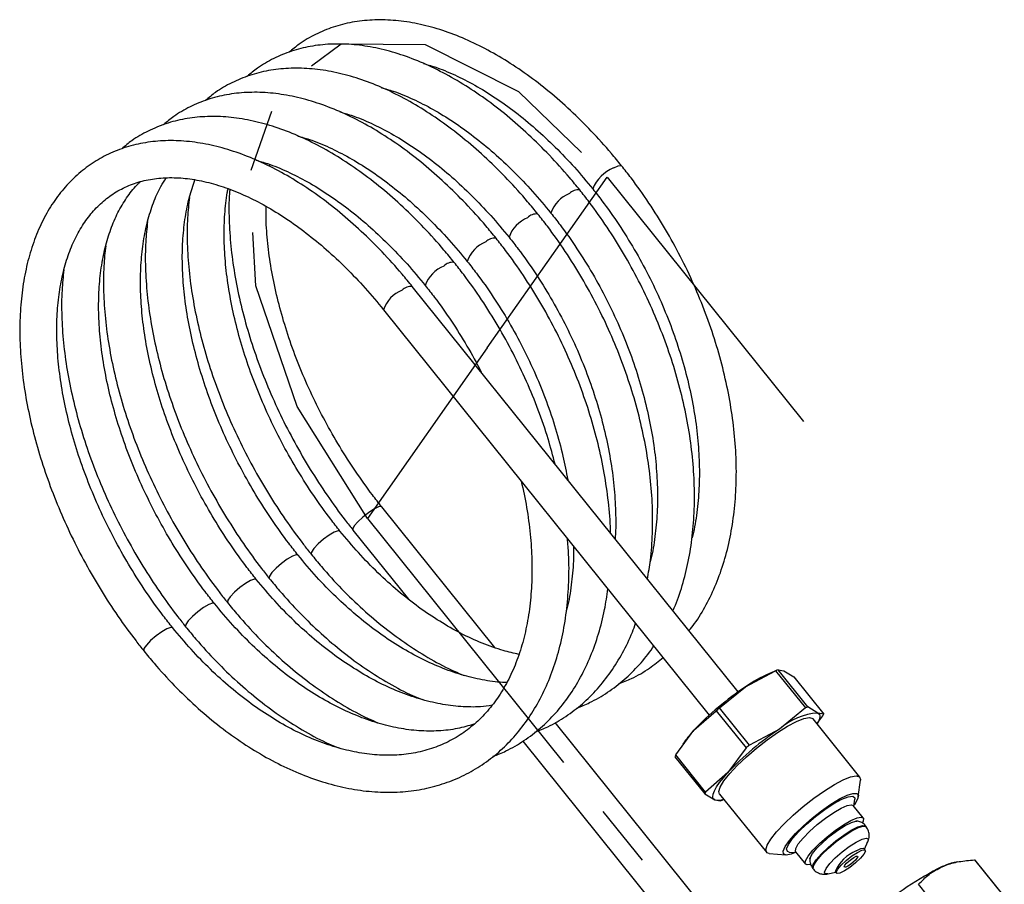
# Model space of a CAD drawing. Extents: x 7 to 356, y 35 to 261.
# Drawn here: x 305 to 345, y 163 to 198 of the extents above; entities that cross this region are included whole.
import ezdxf

# ---------------------------------------------------------------- set-up
doc = ezdxf.new("R2010")
doc.units = 0
doc.linetypes.add('CENTERX2', pattern=[20.32, 12.7, -2.54, 2.54, -2.54])
doc.layers.get('0').update_dxf_attribs({"linetype": 'CONTINUOUS'})

msp = doc.modelspace()

# ---------------------------------------------------------------- linework, layer by layer
at = {"color": 7, "linetype": 'CONTINUOUS'}
for p, q in [((315.544, 191.872), (315.56, 191.946)), ((334.549, 170.563), (321.335, 187.001)), ((320.166, 186.061), (333.38, 169.623)), ((324.686, 172.358), (320.098, 178.066)), ((318.929, 177.126), (321.183, 174.322)), ((334.848, 170.768), (336.069, 171.416)), ((336.099, 171.429), (335.822, 171.312)), ((336.069, 171.416), (337.28, 169.91)), ((336.111, 171.434), (336.099, 171.429)), ((336.171, 171.458), (336.407, 171.419)), ((337.382, 169.952), (336.171, 171.458)), ((336.407, 171.419), (336.809, 171.171)), ((336.809, 171.171), (338.02, 169.665)), ((333.794, 169.913), (334.848, 170.768)), ((332.756, 169.007), (333.658, 169.798)), ((333.658, 169.798), (334.869, 168.292)), ((335.005, 168.407), (333.794, 169.913)), ((337.28, 169.91), (336.226, 169.054)), ((337.784, 169.705), (337.382, 169.952)), ((333.311, 161.628), (327.129, 169.319)), ((339.487, 167.105), (337.588, 169.467)), ((337.747, 169.269), (337.985, 169.593)), ((338.02, 169.665), (337.784, 169.705)), ((332.022, 168.008), (332.756, 169.007)), ((336.226, 169.054), (335.005, 168.407)), ((325.814, 168.56), (332.142, 160.688)), ((332.374, 168.541), (332.306, 168.444)), ((334.869, 168.292), (334.134, 167.293)), ((331.987, 167.935), (333.197, 166.429)), ((333.232, 166.502), (332.022, 168.008)), ((334.134, 167.293), (333.232, 166.502)), ((339.423, 166.313), (339.512, 166.982)), ((333.197, 166.429), (333.6, 166.182)), ((333.6, 166.182), (333.836, 166.142)), ((333.797, 166.419), (335.695, 164.057)), ((333.896, 166.167), (333.908, 166.172)), ((333.908, 166.172), (333.973, 166.199)), ((339.241, 165.923), (339.279, 166.208)), ((339.617, 165.455), (339.22, 165.95)), ((339.264, 165.989), (339.247, 165.965)), ((339.745, 165.097), (339.723, 165.124)), ((339.706, 164.147), (339.656, 164.21)), ((339.675, 164.186), (339.807, 164.489)), ((335.81, 164.006), (336.482, 163.949)), ((336.616, 164.067), (336.903, 164.043)), ((336.882, 164.07), (337.279, 163.575)), ((344.131, 163.751), (345.309, 162.286)), ((345.344, 162.275), (344.166, 163.739)), ((337.58, 163.401), (337.602, 163.374)), ((343.461, 163.67), (343.314, 163.641)), ((338.181, 163.182), (338.506, 163.246)), ((338.193, 163.185), (338.181, 163.182)), ((338.487, 163.27), (338.537, 163.207)), ((343.046, 161.295), (341.869, 162.76))]:
    msp.add_line(p, q, dxfattribs=at)
at = {"color": 7, "linetype": 'CENTERX2'}
for p, q in [((324.374, 184.512), (329.236, 191.429)), ((329.236, 191.429), (337.263, 181.444)), ((324.374, 184.512), (319.513, 177.596)), ((319.513, 177.596), (338.987, 153.371))]:
    msp.add_line(p, q, dxfattribs=at)
at = {"color": 7, "linetype": 'CENTERX2', "flags": 128}
msp.add_lwpolyline([(319.513, 177.596), (316.661, 182.131), (314.983, 187.028), (314.735, 191.543), (315.954, 194.987), (318.456, 196.837), (321.858, 196.81), (325.644, 194.911), (329.236, 191.429)], dxfattribs=at)
at = {"color": 7, "linetype": 'CONTINUOUS', "flags": 128}
for points in [[(329.501, 191.807), (329.684, 191.895), (329.798, 191.913), (329.82, 191.899)], [(320.098, 178.066), (320.076, 178.079), (319.961, 178.061), (319.778, 177.973), (319.555, 177.827), (319.326, 177.646), (319.125, 177.457), (318.983, 177.29), (318.922, 177.168), (318.928, 177.126)], [(318.4, 177.086), (318.324, 177.099), (318.169, 177.041), (317.96, 176.918), (317.729, 176.749), (317.511, 176.56), (317.34, 176.38), (317.241, 176.235), (317.23, 176.149), (317.232, 176.146)], [(316.703, 176.107), (316.627, 176.119), (316.472, 176.061), (316.263, 175.938), (316.032, 175.77), (315.814, 175.581), (315.643, 175.4), (315.544, 175.256), (315.532, 175.169), (315.534, 175.166)], [(315.006, 175.127), (314.93, 175.139), (314.775, 175.081), (314.566, 174.959), (314.335, 174.79), (314.117, 174.601), (313.946, 174.42), (313.847, 174.276), (313.835, 174.189), (313.837, 174.187)], [(313.309, 174.147), (313.233, 174.16), (313.078, 174.102), (312.869, 173.979), (312.638, 173.81), (312.42, 173.621), (312.248, 173.441), (312.15, 173.296), (312.138, 173.21), (312.14, 173.207)], [(311.612, 173.167), (311.536, 173.18), (311.381, 173.122), (311.172, 172.999), (310.941, 172.83), (310.723, 172.642), (310.551, 172.461), (310.453, 172.317), (310.441, 172.23), (310.443, 172.227)], [(333.797, 166.419), (333.77, 166.518), (333.824, 166.703), (333.972, 166.95), (334.207, 167.248), (334.516, 167.58), (334.884, 167.93), (335.292, 168.281), (335.721, 168.615), (336.148, 168.915), (336.552, 169.167), (336.914, 169.357), (337.214, 169.477), (337.437, 169.519), (337.573, 169.483), (337.588, 169.467)], [(337.784, 169.705), (337.844, 169.655), (337.866, 169.576), (337.852, 169.469), (337.8, 169.336), (337.758, 169.256)], [(333.6, 166.182), (333.541, 166.232), (333.519, 166.311), (333.533, 166.418), (333.585, 166.551), (333.673, 166.708), (333.795, 166.886), (333.95, 167.082), (334.134, 167.293)], [(335.81, 164.006), (335.71, 164.042), (335.668, 164.156), (335.723, 164.341), (335.871, 164.588), (336.106, 164.885), (336.415, 165.217), (336.783, 165.568), (337.191, 165.919), (337.62, 166.253), (338.047, 166.553), (338.451, 166.805), (338.813, 166.995), (339.112, 167.114), (339.336, 167.157), (339.472, 167.12), (339.514, 167.007), (339.512, 166.982)], [(336.86, 164.047), (336.697, 163.985), (336.5, 163.948), (336.39, 163.991), (336.375, 164.109), (336.456, 164.296), (336.627, 164.539), (336.878, 164.825), (337.194, 165.133), (337.553, 165.446), (337.934, 165.744), (338.313, 166.007), (338.665, 166.22), (338.97, 166.369), (339.207, 166.444), (339.361, 166.441), (339.424, 166.36), (339.391, 166.206), (339.264, 165.989), (339.264, 165.989)], [(336.616, 164.067), (336.547, 164.091), (336.516, 164.194), (336.587, 164.373), (336.756, 164.612), (337.009, 164.896), (337.328, 165.202), (337.689, 165.507), (338.066, 165.79), (338.43, 166.03), (338.755, 166.207), (339.016, 166.31), (339.194, 166.331), (339.276, 166.268), (339.279, 166.208)], [(336.882, 164.07), (336.872, 164.087), (336.883, 164.21), (336.99, 164.397), (337.182, 164.635), (337.445, 164.903), (337.757, 165.179), (338.092, 165.442), (338.425, 165.67), (338.726, 165.844), (338.974, 165.95), (339.146, 165.981), (339.22, 165.95)], [(337.48, 163.561), (337.353, 163.544), (337.269, 163.592), (337.281, 163.715), (337.387, 163.903), (337.58, 164.14), (337.843, 164.408), (338.154, 164.685), (338.49, 164.947), (338.822, 165.175), (339.124, 165.349), (339.371, 165.456), (339.543, 165.487), (339.627, 165.438), (339.615, 165.315), (339.586, 165.252)], [(337.461, 163.795), (337.471, 163.836), (337.564, 164.005), (337.744, 164.224), (337.993, 164.472), (338.286, 164.724), (338.595, 164.956), (338.89, 165.144), (339.142, 165.271), (339.325, 165.324), (339.363, 165.324)], [(337.58, 163.401), (337.566, 163.43), (337.595, 163.561), (337.718, 163.754), (337.924, 163.993), (338.194, 164.255), (338.505, 164.518), (338.829, 164.758), (339.138, 164.954)], [(337.602, 163.374), (337.588, 163.403), (337.617, 163.534), (337.74, 163.727), (337.946, 163.965), (338.216, 164.227), (338.527, 164.49), (338.851, 164.731), (339.16, 164.927)], [(339.138, 164.954), (339.403, 165.089), (339.601, 165.15), (339.715, 165.132), (339.723, 165.124)], [(339.16, 164.927), (339.424, 165.061), (339.623, 165.123), (339.737, 165.105), (339.745, 165.096)], [(339.336, 164.471), (339.573, 164.59), (339.741, 164.634), (339.822, 164.599), (339.807, 164.489), (339.807, 164.489)], [(338.181, 163.182), (338.084, 163.184), (338.05, 163.257), (338.113, 163.401), (338.265, 163.599), (338.49, 163.83), (338.764, 164.07), (339.056, 164.291), (339.336, 164.471)], [(339.387, 164.055), (339.57, 164.143), (339.684, 164.161), (339.713, 164.105), (339.652, 163.983), (339.51, 163.816), (339.309, 163.627), (339.08, 163.446), (338.857, 163.3), (338.674, 163.212), (338.559, 163.194), (338.53, 163.25), (338.591, 163.371), (338.733, 163.539), (338.934, 163.728), (339.164, 163.909), (339.387, 164.055)], [(339.336, 164.118), (339.519, 164.206), (339.634, 164.224), (339.656, 164.21)], [(339.245, 163.853), (339.331, 163.895), (339.384, 163.903), (339.398, 163.877), (339.369, 163.82), (339.303, 163.742), (339.209, 163.654), (339.102, 163.569), (338.998, 163.501), (338.913, 163.46), (338.859, 163.452), (338.846, 163.478), (338.874, 163.534), (338.94, 163.613), (339.034, 163.701), (339.141, 163.785), (339.245, 163.853)]]:
    msp.add_lwpolyline(points, dxfattribs=at)
at = {"color": 7, "linetype": 'CONTINUOUS'}
for centre, radius, start, end in [((330.061, 190.395), 1.519, 111.6522, 158.1936), ((328.067, 190.43), 0.493, 83.3783, 136.6528), ((328.182, 189.561), 1.297, 111.4177, 161.1559), ((326.485, 188.581), 1.297, 111.4177, 161.1559), ((326.369, 189.45), 0.493, 83.3783, 136.6528), ((324.672, 188.47), 0.493, 83.3783, 136.6528), ((324.788, 187.601), 1.297, 111.4177, 161.1559), ((323.09, 186.622), 1.297, 111.4177, 161.1559), ((322.975, 187.491), 0.493, 83.3783, 136.6528), ((321.279, 186.511), 0.493, 83.4166, 136.6348), ((321.394, 185.642), 1.297, 111.4214, 161.1493), ((338.384, 165.581), 6.278, 114.0867, 124.2796), ((337.438, 168.28), 3.422, 111.7342, 113.5762), ((341.373, 160.897), 11.833, 123.4627, 136.7347), ((343.09, 158.735), 14.538, 129.7477, 130.4498), ((338.649, 166.774), 3.422, 111.7342, 113.5762), ((337.96, 167.091), 2.619, 93.8508, 131.4596), ((336.804, 170.205), 1.331, 332.6168, 336.0746), ((336.194, 165.801), 4.701, 136.9925, 144.3434), ((342.751, 159.183), 11.833, 123.4627, 136.7347), ((344.301, 157.229), 14.538, 129.7477, 130.4498), ((333.203, 167.396), 1.331, 152.6168, 156.0746), ((334.414, 165.89), 1.331, 152.6168, 156.0746), ((333.744, 166.746), 0.582, 255.7296, 292.4578), ((332.623, 169.188), 3.279, 291.7131, 292.8388), ((339.898, 162.705), 1.52, 111.6708, 158.1582), ((344.058, 163.459), 0.3, 68.8762, 75.8729), ((348.245, 152.491), 12.25, 116.2713, 131.5494), ((343.791, 161.422), 2.27, 102.1247, 115.2371)]:
    msp.add_arc(centre, radius, start, end, dxfattribs=at)
for points, knots in [([(329.82, 191.899), (329.683, 192.067), (329.286, 192.553), (328.599, 193.312), (327.754, 194.149), (326.882, 194.914), (325.99, 195.602), (325.083, 196.206), (324.168, 196.722), (323.251, 197.144), (322.338, 197.469), (321.438, 197.693), (320.558, 197.812), (319.707, 197.825), (318.892, 197.733), (318.122, 197.537), (317.405, 197.239), (316.806, 196.896), (316.474, 196.616), (316.339, 196.502)], [0, 0, 0, 0, 0.032813, 0.094938, 0.15713, 0.219395, 0.281743, 0.344179, 0.406699, 0.46928, 0.531856, 0.594319, 0.656522, 0.718289, 0.779453, 0.839927, 0.899761, 0.959153, 1, 1, 1, 1]), ([(328.123, 190.92), (327.986, 191.087), (327.589, 191.573), (326.902, 192.332), (326.057, 193.17), (325.185, 193.935), (324.293, 194.622), (323.386, 195.226), (322.471, 195.742), (321.554, 196.165), (320.641, 196.49), (319.741, 196.713), (318.861, 196.832), (318.01, 196.845), (317.195, 196.753), (316.425, 196.558), (315.708, 196.259), (315.109, 195.917), (314.777, 195.636), (314.642, 195.522)], [0, 0, 0, 0, 0.032813, 0.094938, 0.15713, 0.219395, 0.281743, 0.344179, 0.406699, 0.46928, 0.531856, 0.594319, 0.656522, 0.718289, 0.779453, 0.839927, 0.899761, 0.959153, 1, 1, 1, 1]), ([(326.426, 189.94), (326.289, 190.108), (325.892, 190.593), (325.205, 191.352), (324.36, 192.19), (323.488, 192.955), (322.596, 193.643), (321.689, 194.247), (320.774, 194.763), (319.857, 195.185), (318.944, 195.51), (318.044, 195.733), (317.164, 195.852), (316.313, 195.866), (315.498, 195.773), (314.728, 195.578), (314.011, 195.28), (313.412, 194.937), (313.08, 194.657), (312.945, 194.542)], [0, 0, 0, 0, 0.032813, 0.094938, 0.15713, 0.219395, 0.281743, 0.344179, 0.406699, 0.46928, 0.531856, 0.594319, 0.656522, 0.718289, 0.779453, 0.839927, 0.899761, 0.959153, 1, 1, 1, 1]), ([(321.789, 196.04), (321.943, 195.998), (322.356, 195.883), (323.055, 195.591), (323.872, 195.178), (324.697, 194.671), (325.521, 194.08), (326.337, 193.409), (327.136, 192.66), (327.914, 191.848), (328.406, 191.255), (328.651, 190.959)], [0, 0, 0, 0, 0.069242, 0.185709, 0.301938, 0.418121, 0.534351, 0.650696, 0.767183, 0.883809, 1, 1, 1, 1]), ([(324.729, 188.96), (324.592, 189.128), (324.195, 189.614), (323.508, 190.372), (322.663, 191.21), (321.791, 191.975), (320.899, 192.663), (319.992, 193.267), (319.077, 193.783), (318.16, 194.205), (317.247, 194.53), (316.347, 194.753), (315.467, 194.873), (314.616, 194.886), (313.801, 194.793), (313.031, 194.598), (312.314, 194.3), (311.715, 193.957), (311.383, 193.677), (311.248, 193.563)], [0, 0, 0, 0, 0.032813, 0.094938, 0.15713, 0.219395, 0.281743, 0.344179, 0.406699, 0.46928, 0.531856, 0.594319, 0.656522, 0.718289, 0.779453, 0.839927, 0.899761, 0.959153, 1, 1, 1, 1]), ([(320.092, 195.061), (320.246, 195.018), (320.659, 194.903), (321.358, 194.612), (322.175, 194.198), (323, 193.691), (323.824, 193.101), (324.64, 192.429), (325.439, 191.681), (326.217, 190.868), (326.709, 190.275), (326.954, 189.98)], [0, 0, 0, 0, 0.069242, 0.185709, 0.301938, 0.418121, 0.534351, 0.650696, 0.767183, 0.883809, 1, 1, 1, 1]), ([(318.395, 194.081), (318.549, 194.038), (318.962, 193.924), (319.66, 193.632), (320.478, 193.218), (321.303, 192.712), (322.127, 192.121), (322.942, 191.449), (323.742, 190.701), (324.52, 189.888), (325.012, 189.296), (325.257, 189)], [0, 0, 0, 0, 0.069242, 0.185709, 0.301938, 0.418121, 0.534351, 0.650696, 0.767183, 0.883809, 1, 1, 1, 1]), ([(323.032, 187.98), (322.895, 188.148), (322.498, 188.634), (321.811, 189.393), (320.966, 190.23), (320.094, 190.996), (319.202, 191.683), (318.295, 192.287), (317.38, 192.803), (316.462, 193.226), (315.55, 193.55), (314.65, 193.774), (313.77, 193.893), (312.919, 193.906), (312.104, 193.814), (311.334, 193.619), (310.617, 193.32), (310.018, 192.978), (309.686, 192.697), (309.551, 192.583)], [0, 0, 0, 0, 0.032813, 0.094938, 0.15713, 0.219395, 0.281743, 0.344179, 0.406699, 0.46928, 0.531856, 0.594319, 0.656522, 0.718289, 0.779453, 0.839927, 0.899761, 0.959153, 1, 1, 1, 1]), ([(321.335, 187.001), (321.198, 187.169), (320.801, 187.654), (320.114, 188.413), (319.269, 189.251), (318.397, 190.016), (317.505, 190.704), (316.598, 191.308), (315.683, 191.823), (314.765, 192.246), (313.853, 192.571), (312.953, 192.794), (312.073, 192.913), (311.222, 192.927), (310.407, 192.834), (309.637, 192.638), (308.919, 192.343), (308.257, 191.951), (307.657, 191.468), (307.121, 190.898), (306.653, 190.245), (306.254, 189.511), (305.929, 188.702), (305.68, 187.822), (305.509, 186.878), (305.418, 185.878), (305.409, 184.831), (305.48, 183.745), (305.63, 182.628), (305.858, 181.49), (306.161, 180.339), (306.537, 179.184), (306.983, 178.032), (307.495, 176.892), (308.07, 175.772), (308.702, 174.681), (309.388, 173.628), (309.977, 172.815), (310.338, 172.36), (310.443, 172.227)], [0, 0, 0, 0, 0.014809, 0.042846, 0.070914, 0.099015, 0.127153, 0.155332, 0.183548, 0.211791, 0.240032, 0.268222, 0.296296, 0.324172, 0.351776, 0.379068, 0.406072, 0.432876, 0.459615, 0.486393, 0.513346, 0.540559, 0.568057, 0.59581, 0.623754, 0.65182, 0.679946, 0.708088, 0.736216, 0.764319, 0.792396, 0.820446, 0.848475, 0.876488, 0.90449, 0.932488, 0.960489, 0.988497, 1, 1, 1, 1]), ([(316.698, 193.101), (316.852, 193.059), (317.265, 192.944), (317.963, 192.652), (318.781, 192.239), (319.606, 191.732), (320.43, 191.141), (321.245, 190.47), (322.045, 189.721), (322.823, 188.909), (323.315, 188.316), (323.56, 188.02)], [0, 0, 0, 0, 0.069242, 0.185709, 0.301938, 0.418121, 0.534351, 0.650696, 0.767183, 0.883809, 1, 1, 1, 1]), ([(315.001, 192.122), (315.155, 192.079), (315.568, 191.964), (316.266, 191.672), (317.084, 191.259), (317.909, 190.752), (318.733, 190.162), (319.548, 189.49), (320.348, 188.742), (321.126, 187.929), (321.618, 187.336), (321.863, 187.041)], [0, 0, 0, 0, 0.069242, 0.185709, 0.301938, 0.418121, 0.534351, 0.650696, 0.767183, 0.883809, 1, 1, 1, 1]), ([(332.553, 173.046), (332.63, 173.14), (332.892, 173.462), (333.264, 174.094), (333.669, 174.935), (333.993, 175.851), (334.238, 176.828), (334.401, 177.861), (334.481, 178.941), (334.478, 180.059), (334.391, 181.207), (334.222, 182.375), (333.973, 183.554), (333.645, 184.737), (333.242, 185.914), (332.766, 187.076), (332.22, 188.216), (331.611, 189.324), (330.94, 190.392), (330.335, 191.247), (329.95, 191.735), (329.82, 191.899)], [0, 0, 0, 0, 0.022666, 0.07737, 0.132436, 0.187841, 0.243525, 0.299408, 0.355417, 0.411492, 0.467585, 0.523667, 0.579726, 0.635759, 0.691768, 0.747758, 0.803738, 0.859715, 0.915699, 0.971697, 1, 1, 1, 1]), ([(311.612, 173.167), (311.486, 173.327), (311.119, 173.792), (310.539, 174.603), (309.895, 175.607), (309.303, 176.646), (308.767, 177.711), (308.292, 178.792), (307.883, 179.88), (307.542, 180.965), (307.272, 182.038), (307.076, 183.089), (306.953, 184.109), (306.905, 185.089), (306.931, 186.02), (307.029, 186.894), (307.197, 187.704), (307.432, 188.445), (307.731, 189.11), (308.092, 189.698), (308.512, 190.205), (308.992, 190.631), (309.532, 190.971), (310.131, 191.221), (310.784, 191.376), (311.48, 191.432), (312.213, 191.391), (312.976, 191.253), (313.763, 191.021), (314.569, 190.695), (315.387, 190.278), (316.212, 189.773), (317.036, 189.182), (317.851, 188.51), (318.651, 187.762), (319.429, 186.949), (319.921, 186.357), (320.166, 186.061)], [0, 0, 0, 0, 0.01506, 0.043847, 0.072653, 0.101465, 0.130277, 0.159078, 0.18786, 0.216617, 0.24534, 0.274023, 0.302661, 0.331252, 0.359801, 0.388319, 0.416832, 0.445377, 0.474027, 0.502892, 0.532117, 0.561842, 0.592119, 0.622776, 0.653298, 0.683333, 0.712836, 0.741925, 0.770752, 0.799438, 0.828066, 0.856682, 0.88531, 0.913966, 0.942657, 0.971382, 1, 1, 1, 1]), ([(315.006, 175.126), (314.88, 175.286), (314.513, 175.752), (313.934, 176.562), (313.289, 177.566), (312.697, 178.606), (312.161, 179.67), (311.686, 180.751), (311.277, 181.839), (310.936, 182.925), (310.667, 183.997), (310.47, 185.049), (310.347, 186.068), (310.299, 187.048), (310.325, 187.979), (310.423, 188.853), (310.59, 189.664), (310.827, 190.402), (311.08, 190.987), (311.276, 191.291), (311.349, 191.405)], [0, 0, 0, 0, 0.030654, 0.089252, 0.147886, 0.206535, 0.265182, 0.323806, 0.382394, 0.440928, 0.499394, 0.557779, 0.616072, 0.67427, 0.732381, 0.790432, 0.84847, 0.906573, 0.96489, 1, 1, 1, 1]), ([(316.704, 176.106), (316.577, 176.266), (316.21, 176.731), (315.631, 177.542), (314.986, 178.546), (314.394, 179.585), (313.858, 180.65), (313.384, 181.731), (312.974, 182.819), (312.633, 183.904), (312.364, 184.977), (312.167, 186.028), (312.044, 187.048), (311.996, 188.028), (312.022, 188.959), (312.121, 189.832), (312.281, 190.629), (312.44, 191.096), (312.518, 191.321)], [0, 0, 0, 0, 0.033958, 0.09887, 0.163823, 0.228791, 0.293758, 0.3587, 0.423601, 0.488443, 0.55321, 0.617886, 0.682461, 0.746931, 0.811304, 0.87561, 0.939903, 1, 1, 1, 1]), ([(313.309, 174.147), (313.183, 174.307), (312.816, 174.772), (312.236, 175.583), (311.592, 176.586), (311, 177.626), (310.464, 178.691), (309.989, 179.772), (309.58, 180.86), (309.239, 181.945), (308.969, 183.018), (308.773, 184.069), (308.65, 185.089), (308.602, 186.068), (308.628, 186.999), (308.726, 187.874), (308.894, 188.684), (309.129, 189.424), (309.428, 190.091), (309.792, 190.673), (310.085, 191.056), (310.272, 191.218), (310.301, 191.243)], [0, 0, 0, 0, 0.028022, 0.081587, 0.135186, 0.188798, 0.242408, 0.295999, 0.349554, 0.403062, 0.456507, 0.509878, 0.563165, 0.616365, 0.669486, 0.722551, 0.775605, 0.828718, 0.882028, 0.935738, 0.990116, 1, 1, 1, 1]), ([(318.401, 177.086), (318.274, 177.246), (317.907, 177.711), (317.328, 178.522), (316.683, 179.526), (316.091, 180.565), (315.555, 181.63), (315.081, 182.711), (314.671, 183.799), (314.33, 184.884), (314.061, 185.957), (313.864, 187.008), (313.742, 188.028), (313.692, 189.009), (313.723, 189.935), (313.782, 190.59), (313.851, 190.912), (313.862, 190.966)], [0, 0, 0, 0, 0.038212, 0.111256, 0.184346, 0.257453, 0.330559, 0.403637, 0.476668, 0.549633, 0.622513, 0.695292, 0.767957, 0.840503, 0.91294, 0.985303, 1, 1, 1, 1]), ([(313.933, 190.938), (313.927, 190.882), (313.89, 190.494), (313.899, 189.727), (313.964, 188.644), (314.115, 187.527), (314.343, 186.389), (314.646, 185.238), (315.022, 184.082), (315.468, 182.93), (315.98, 181.79), (316.555, 180.671), (317.187, 179.58), (317.874, 178.526), (318.463, 177.713), (318.823, 177.258), (318.929, 177.126)], [0, 0, 0, 0, 0.013377, 0.093078, 0.172822, 0.252526, 0.332162, 0.411721, 0.491206, 0.570631, 0.650008, 0.729357, 0.808694, 0.888039, 0.967404, 1, 1, 1, 1]), ([(331.904, 173.853), (331.922, 173.89), (332.076, 174.209), (332.291, 174.875), (332.542, 175.848), (332.704, 176.882), (332.784, 177.961), (332.781, 179.079), (332.694, 180.227), (332.525, 181.395), (332.276, 182.575), (331.948, 183.757), (331.545, 184.934), (331.068, 186.097), (330.523, 187.236), (329.914, 188.344), (329.243, 189.412), (328.638, 190.267), (328.253, 190.756), (328.123, 190.92)], [0, 0, 0, 0, 0.008371, 0.0717, 0.135346, 0.199221, 0.26324, 0.327333, 0.391448, 0.455549, 0.519625, 0.583671, 0.647689, 0.711687, 0.775672, 0.839654, 0.903644, 0.96765, 1, 1, 1, 1]), ([(328.651, 190.959), (328.777, 190.8), (329.144, 190.334), (329.717, 189.521), (330.349, 188.509), (330.922, 187.459), (331.433, 186.379), (331.876, 185.28), (332.249, 184.171), (332.548, 183.06), (332.771, 181.959), (332.917, 180.876), (332.984, 179.822), (332.974, 178.803), (332.88, 177.836), (332.779, 177.17), (332.688, 176.85), (332.678, 176.813)], [0, 0, 0, 0, 0.038292, 0.111654, 0.185056, 0.258471, 0.331885, 0.405279, 0.478639, 0.55195, 0.625201, 0.698385, 0.771498, 0.844546, 0.917549, 0.990541, 1, 1, 1, 1]), ([(312.295, 190.611), (312.266, 190.34), (312.201, 189.738), (312.199, 188.749), (312.267, 187.664), (312.418, 186.547), (312.646, 185.409), (312.949, 184.258), (313.325, 183.102), (313.771, 181.95), (314.283, 180.81), (314.858, 179.691), (315.49, 178.6), (316.177, 177.547), (316.766, 176.734), (317.126, 176.279), (317.231, 176.146)], [0, 0, 0, 0, 0.062078, 0.137844, 0.213652, 0.289422, 0.365127, 0.440759, 0.516321, 0.591825, 0.667284, 0.742716, 0.818137, 0.893565, 0.969013, 1, 1, 1, 1]), ([(320.098, 178.066), (319.971, 178.225), (319.604, 178.691), (319.025, 179.501), (318.38, 180.505), (317.788, 181.545), (317.252, 182.609), (316.778, 183.691), (316.368, 184.778), (316.027, 185.864), (315.758, 186.936), (315.56, 187.988), (315.442, 189.005), (315.393, 189.762), (315.407, 190.161), (315.41, 190.25)], [0, 0, 0, 0, 0.0443503, 0.1291287, 0.2139601, 0.2988121, 0.3836616, 0.4684793, 0.5532426, 0.6379291, 0.7225172, 0.8069876, 0.8913258, 0.9755262, 1, 1, 1, 1]), ([(330.871, 175.138), (330.915, 175.393), (331.019, 175.99), (331.085, 176.983), (331.084, 178.099), (330.997, 179.247), (330.828, 180.415), (330.579, 181.595), (330.251, 182.778), (329.847, 183.954), (329.371, 185.117), (328.826, 186.256), (328.217, 187.365), (327.546, 188.433), (326.941, 189.287), (326.556, 189.776), (326.426, 189.94)], [0, 0, 0, 0, 0.056199, 0.131652, 0.207192, 0.282758, 0.358309, 0.433829, 0.509313, 0.584766, 0.660193, 0.735606, 0.811016, 0.886435, 0.961872, 1, 1, 1, 1]), ([(326.954, 189.98), (327.08, 189.82), (327.447, 189.355), (328.02, 188.541), (328.652, 187.53), (329.225, 186.479), (329.736, 185.4), (330.179, 184.3), (330.552, 183.191), (330.851, 182.081), (331.074, 180.979), (331.22, 179.897), (331.287, 178.842), (331.277, 177.823), (331.183, 176.856), (331.082, 176.191), (330.991, 175.87), (330.981, 175.833)], [0, 0, 0, 0, 0.038292, 0.111654, 0.185056, 0.258471, 0.331885, 0.405279, 0.478639, 0.55195, 0.625201, 0.698385, 0.771498, 0.844546, 0.917549, 0.990541, 1, 1, 1, 1]), ([(310.598, 189.631), (310.569, 189.36), (310.504, 188.758), (310.501, 187.769), (310.57, 186.684), (310.721, 185.567), (310.949, 184.429), (311.252, 183.278), (311.628, 182.123), (312.074, 180.971), (312.586, 179.831), (313.161, 178.711), (313.793, 177.62), (314.48, 176.567), (315.068, 175.754), (315.429, 175.299), (315.534, 175.166)], [0, 0, 0, 0, 0.062078, 0.137844, 0.213652, 0.289422, 0.365127, 0.440759, 0.516321, 0.591825, 0.667284, 0.742716, 0.818137, 0.893565, 0.969013, 1, 1, 1, 1]), ([(329.373, 177.002), (329.373, 177.043), (329.373, 177.456), (329.295, 178.27), (329.133, 179.435), (328.881, 180.615), (328.554, 181.798), (328.15, 182.975), (327.674, 184.137), (327.129, 185.277), (326.519, 186.385), (325.849, 187.453), (325.244, 188.308), (324.859, 188.796), (324.729, 188.96)], [0, 0, 0, 0, 0.01039, 0.104714, 0.199019, 0.293285, 0.387508, 0.48169, 0.575841, 0.669974, 0.764103, 0.858244, 0.952407, 1, 1, 1, 1]), ([(325.257, 189), (325.383, 188.84), (325.75, 188.375), (326.323, 187.561), (326.955, 186.55), (327.528, 185.5), (328.039, 184.42), (328.482, 183.321), (328.855, 182.211), (329.154, 181.101), (329.377, 180), (329.524, 178.916), (329.585, 177.865), (329.594, 177.148), (329.561, 176.798), (329.559, 176.771)], [0, 0, 0, 0, 0.045015, 0.131259, 0.217549, 0.303854, 0.390158, 0.476439, 0.562679, 0.648862, 0.734975, 0.821009, 0.906959, 0.992833, 1, 1, 1, 1]), ([(308.9, 188.652), (308.871, 188.381), (308.807, 187.779), (308.804, 186.789), (308.873, 185.704), (309.024, 184.588), (309.252, 183.45), (309.555, 182.299), (309.931, 181.143), (310.377, 179.991), (310.889, 178.851), (311.464, 177.732), (312.096, 176.641), (312.782, 175.587), (313.371, 174.774), (313.732, 174.319), (313.837, 174.187)], [0, 0, 0, 0, 0.062078, 0.137844, 0.213652, 0.289422, 0.365127, 0.440759, 0.516321, 0.591825, 0.667284, 0.742716, 0.818137, 0.893565, 0.969013, 1, 1, 1, 1]), ([(327.128, 179.795), (327.037, 180.136), (326.843, 180.871), (326.452, 181.995), (325.978, 183.158), (325.432, 184.297), (324.822, 185.405), (324.152, 186.473), (323.547, 187.328), (323.162, 187.816), (323.032, 187.98)], [0, 0, 0, 0, 0.117518, 0.253216, 0.388869, 0.524496, 0.660118, 0.795757, 0.931428, 1, 1, 1, 1]), ([(323.56, 188.02), (323.686, 187.861), (324.053, 187.395), (324.626, 186.582), (325.258, 185.57), (325.831, 184.52), (326.342, 183.44), (326.786, 182.341), (327.157, 181.232), (327.449, 180.166), (327.579, 179.479), (327.64, 179.158)], [0, 0, 0, 0, 0.062141, 0.181196, 0.300315, 0.419456, 0.538594, 0.6577, 0.77675, 0.895722, 1, 1, 1, 1]), ([(307.203, 187.672), (307.174, 187.401), (307.11, 186.799), (307.107, 185.81), (307.176, 184.725), (307.327, 183.608), (307.555, 182.47), (307.858, 181.319), (308.234, 180.163), (308.68, 179.011), (309.192, 177.871), (309.767, 176.752), (310.399, 175.661), (311.085, 174.607), (311.674, 173.795), (312.035, 173.34), (312.14, 173.207)], [0, 0, 0, 0, 0.062078, 0.137844, 0.213652, 0.289422, 0.365127, 0.440759, 0.516321, 0.591825, 0.667284, 0.742716, 0.818137, 0.893565, 0.969013, 1, 1, 1, 1]), ([(321.863, 187.041), (321.989, 186.881), (322.356, 186.416), (322.93, 185.603), (323.556, 184.589), (323.955, 183.892), (324.126, 183.53), (324.127, 183.527)], [0, 0, 0, 0, 0.147834, 0.431064, 0.714447, 0.997881, 1, 1, 1, 1]), ([(325.754, 179.109), (325.831, 178.753), (325.988, 178.029), (326.127, 176.958), (326.196, 175.903), (326.185, 174.885), (326.097, 173.913), (325.933, 172.994), (325.695, 172.137), (325.387, 171.347), (325.012, 170.629), (324.571, 169.989), (324.068, 169.429), (323.504, 168.955), (322.882, 168.568), (322.205, 168.275), (321.479, 168.08), (320.712, 167.986), (319.912, 167.992), (319.086, 168.098), (318.241, 168.303), (317.384, 168.605), (316.52, 169.001), (315.657, 169.49), (314.802, 170.066), (313.962, 170.727), (313.145, 171.467), (312.355, 172.276), (311.86, 172.87), (311.612, 173.167)], [0, 0, 0, 0, 0.035589, 0.072258, 0.108891, 0.145492, 0.18207, 0.218642, 0.255234, 0.291894, 0.328689, 0.365709, 0.403052, 0.440796, 0.478944, 0.517376, 0.5558, 0.593942, 0.631694, 0.669069, 0.70615, 0.743029, 0.779789, 0.816489, 0.853169, 0.889848, 0.92654, 0.963253, 1, 1, 1, 1]), ([(325.659, 172.085), (325.448, 172.132), (324.96, 172.24), (324.171, 172.526), (323.308, 172.92), (322.445, 173.409), (321.59, 173.985), (320.75, 174.645), (319.933, 175.386), (319.143, 176.195), (318.648, 176.789), (318.401, 177.086)], [0, 0, 0, 0, 0.086701, 0.201325, 0.315576, 0.429641, 0.543644, 0.657642, 0.771683, 0.885789, 1, 1, 1, 1]), ([(310.443, 172.227), (310.581, 172.059), (310.981, 171.571), (311.676, 170.813), (312.537, 169.98), (313.431, 169.223), (314.352, 168.548), (315.292, 167.96), (316.246, 167.464), (317.206, 167.065), (318.165, 166.766), (319.115, 166.571), (320.047, 166.481), (320.954, 166.498), (321.827, 166.62), (322.659, 166.845), (323.444, 167.171), (324.176, 167.594), (324.849, 168.109), (325.46, 168.714), (326.004, 169.403), (326.479, 170.172), (326.88, 171.017), (327.205, 171.932), (327.449, 172.91), (327.613, 173.942), (327.69, 175.023), (327.697, 175.971), (327.646, 176.567), (327.628, 176.779)], [0, 0, 0, 0, 0.020503, 0.05923, 0.097993, 0.136787, 0.175613, 0.214467, 0.253339, 0.292201, 0.331015, 0.369732, 0.408291, 0.446632, 0.484709, 0.522515, 0.560087, 0.59751, 0.634889, 0.672315, 0.709893, 0.747694, 0.785746, 0.824032, 0.86251, 0.901127, 0.93983, 0.978579, 1, 1, 1, 1]), ([(325.16, 170.946), (325.105, 170.946), (324.787, 170.946), (324.175, 171.043), (323.333, 171.241), (322.475, 171.544), (321.611, 171.94), (320.748, 172.429), (319.893, 173.005), (319.053, 173.666), (318.236, 174.406), (317.446, 175.215), (316.951, 175.809), (316.704, 176.106)], [0, 0, 0, 0, 0.020824, 0.12019, 0.218772, 0.31682, 0.414549, 0.51212, 0.609636, 0.70715, 0.804699, 0.902305, 1, 1, 1, 1]), ([(317.231, 176.146), (317.37, 175.977), (317.769, 175.49), (318.464, 174.732), (319.325, 173.899), (320.219, 173.142), (321.14, 172.466), (322.081, 171.883), (322.848, 171.469), (323.302, 171.287), (323.435, 171.233)], [0, 0, 0, 0, 0.076072, 0.219766, 0.36359, 0.507529, 0.651588, 0.795753, 0.939983, 1, 1, 1, 1]), ([(327.875, 176.471), (327.876, 176.27), (327.877, 175.728), (327.787, 174.898), (327.688, 174.231), (327.597, 173.91), (327.587, 173.874)], [0, 0, 0, 0, 0.216777, 0.58459, 0.952342, 1, 1, 1, 1]), ([(324.573, 170.02), (324.416, 169.997), (324.007, 169.938), (323.305, 169.954), (322.48, 170.057), (321.635, 170.263), (320.778, 170.564), (319.914, 170.961), (319.051, 171.449), (318.196, 172.026), (317.356, 172.686), (316.539, 173.426), (315.749, 174.235), (315.254, 174.829), (315.006, 175.126)], [0, 0, 0, 0, 0.055153, 0.142996, 0.229965, 0.316246, 0.402061, 0.487597, 0.572993, 0.658342, 0.743689, 0.829067, 0.914494, 1, 1, 1, 1]), ([(315.534, 175.166), (315.673, 174.998), (316.072, 174.511), (316.767, 173.752), (317.628, 172.919), (318.522, 172.163), (319.443, 171.486), (320.384, 170.903), (321.151, 170.489), (321.605, 170.307), (321.738, 170.253)], [0, 0, 0, 0, 0.076072, 0.219766, 0.36359, 0.507529, 0.651588, 0.795753, 0.939983, 1, 1, 1, 1]), ([(324.612, 167.951), (324.788, 168.019), (325.226, 168.19), (325.871, 168.576), (326.546, 169.088), (327.157, 169.693), (327.701, 170.382), (328.176, 171.152), (328.578, 171.997), (328.9, 172.912), (329.137, 173.827), (329.226, 174.457), (329.266, 174.741)], [0, 0, 0, 0, 0.06971, 0.1739464, 0.2780599, 0.3823018, 0.4869691, 0.5922598, 0.6982462, 0.8048863, 0.9120614, 1, 1, 1, 1]), ([(323.834, 169.255), (323.615, 169.189), (323.157, 169.052), (322.408, 168.967), (321.609, 168.971), (320.783, 169.078), (319.938, 169.283), (319.081, 169.585), (318.217, 169.981), (317.354, 170.469), (316.499, 171.046), (315.659, 171.706), (314.842, 172.447), (314.052, 173.256), (313.557, 173.85), (313.309, 174.147)], [0, 0, 0, 0, 0.073576, 0.153126, 0.231861, 0.309811, 0.387146, 0.464062, 0.540729, 0.61727, 0.69377, 0.770266, 0.846791, 0.923361, 1, 1, 1, 1]), ([(313.837, 174.187), (313.976, 174.018), (314.375, 173.531), (315.07, 172.772), (315.931, 171.939), (316.825, 171.183), (317.746, 170.506), (318.687, 169.923), (319.454, 169.51), (319.908, 169.327), (320.041, 169.274)], [0, 0, 0, 0, 0.076072, 0.219766, 0.36359, 0.507529, 0.651588, 0.795753, 0.939983, 1, 1, 1, 1]), ([(326.309, 168.931), (326.485, 168.999), (326.923, 169.17), (327.568, 169.555), (328.243, 170.068), (328.853, 170.673), (329.399, 171.361), (329.87, 172.134), (330.201, 172.798), (330.347, 173.224), (330.388, 173.345)], [0, 0, 0, 0, 0.0941801, 0.2350064, 0.3756666, 0.5165003, 0.6579087, 0.8001593, 0.9433499, 1, 1, 1, 1]), ([(312.14, 173.207), (312.279, 173.038), (312.678, 172.551), (313.373, 171.793), (314.234, 170.96), (315.128, 170.203), (316.049, 169.527), (316.989, 168.943), (317.757, 168.53), (318.211, 168.348), (318.344, 168.294)], [0, 0, 0, 0, 0.076072, 0.219766, 0.36359, 0.507529, 0.651588, 0.795753, 0.939983, 1, 1, 1, 1]), ([(328.006, 169.91), (328.182, 169.979), (328.62, 170.149), (329.265, 170.535), (329.942, 171.046), (330.546, 171.658), (330.941, 172.121), (331.112, 172.401), (331.127, 172.426)], [0, 0, 0, 0, 0.140287, 0.350056, 0.559578, 0.769358, 0.979994, 1, 1, 1, 1]), ([(329.703, 170.89), (329.879, 170.959), (330.317, 171.13), (330.924, 171.484), (331.326, 171.806), (331.508, 171.952)], [0, 0, 0, 0, 0.268406, 0.66975, 1, 1, 1, 1]), ([(339.726, 165.12), (339.725, 165.121), (339.692, 165.185), (339.571, 165.261), (339.424, 165.321), (339.344, 165.323), (339.317, 165.323)], [0, 0, 0, 0, 0.007191, 0.450463, 0.816627, 1, 1, 1, 1]), ([(339.787, 164.456), (339.796, 164.471), (339.839, 164.544), (339.874, 164.699), (339.857, 164.918), (339.784, 165.034), (339.748, 165.092)], [0, 0, 0, 0, 0.091466, 0.440194, 0.720216, 1, 1, 1, 1]), ([(337.475, 163.842), (337.469, 163.822), (337.448, 163.744), (337.47, 163.577), (337.542, 163.461), (337.578, 163.403)], [0, 0, 0, 0, 0.151753, 0.57286, 1, 1, 1, 1]), ([(342.823, 163.475), (342.865, 163.492), (343.077, 163.581), (343.501, 163.696), (343.92, 163.732), (344.131, 163.751)], [0, 0, 0, 0, 0.106639, 0.549846, 1, 1, 1, 1]), ([(337.6, 163.376), (337.6, 163.375), (337.633, 163.312), (337.754, 163.235), (337.924, 163.171), (338.079, 163.163), (338.163, 163.181), (338.202, 163.19)], [0, 0, 0, 0, 0.000794, 0.302689, 0.551979, 0.791425, 1, 1, 1, 1]), ([(341.869, 162.76), (342.004, 162.902), (342.275, 163.189), (342.64, 163.379), (342.823, 163.475)], [0, 0, 0, 0, 0.495698, 1, 1, 1, 1])]:
    msp.add_open_spline(points, degree=3, knots=knots, dxfattribs=at)

doc.saveas('drawing.dxf')
